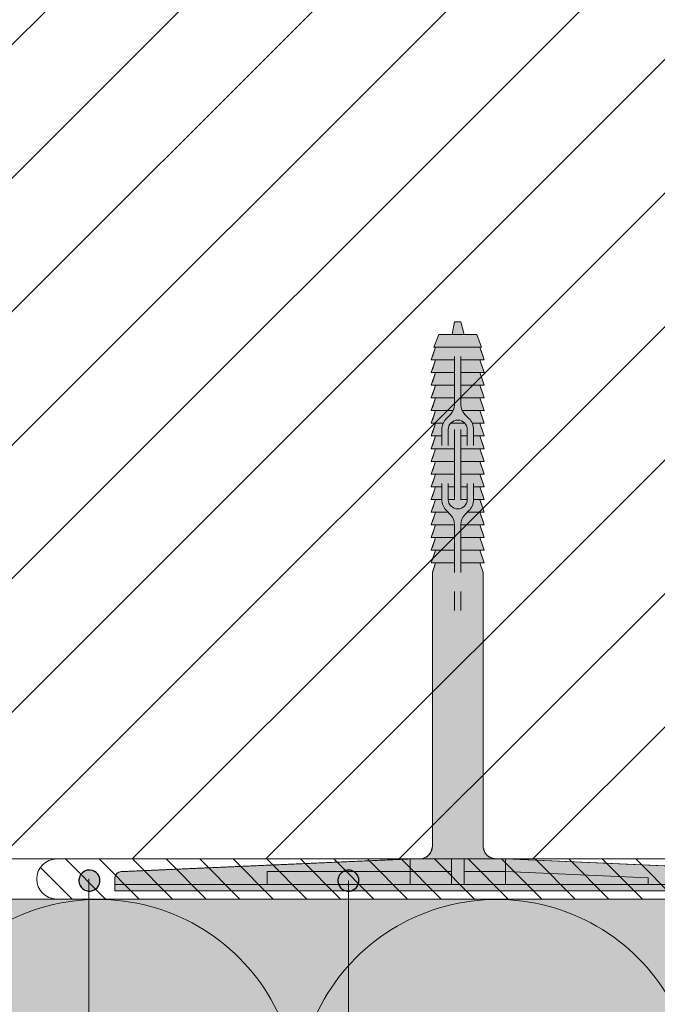
# Paper-space layout '11.2.4 ) Brandschutzriegelausfü' of a CAD drawing. Units: metres. Extents: x 15 to 195, y 15 to 282.
# Drawn here: x 52 to 69, y 81 to 109 of the extents above; entities that cross this region are included whole.
import ezdxf

# ---------------------------------------------------------------- set-up
doc = ezdxf.new("R2010")
doc.units = ezdxf.units.M
doc.header["$MEASUREMENT"] = 0
for name, color, linetype, lineweight, true_color in [('09 Linien_Stift_Nr__10_Stift_Nr__92', 7, 'Continuous', 13, 0xefefef), ('09 Linien_Stift_Nr__94_Stift_Nr__38', 7, 'Continuous', 13, 0xaaaaaa), ('09 Schraffuren_Stift_Nr__94_Stift_Nr__38', 7, 'Continuous', 13, 0xaaaaaa)]:
    doc.layers.add(name, color=color, linetype=linetype, lineweight=lineweight, true_color=true_color)
for name, color, linetype, lineweight in [('09 Linien_Stift_Nr__1_Stift_Nr__1', 7, 'Continuous', 13), ('09 Schraffuren_Stift_Nr__10_Stift_Nr__21', 1, 'Continuous', 13), ('09 Schraffuren_Stift_Nr__1_Stift_Nr__1', 7, 'Continuous', 13), ('Dübel_Stift_Nr__1_Stift_Nr__1', 7, 'Continuous', 13), ('Schraffur_Stift_Nr__7_Stift_Nr__21', 1, 'Continuous', 13)]:
    doc.layers.add(name, color=color, linetype=linetype, lineweight=lineweight)
doc.layers.add('09 Schraffuren_Stift_Nr__1', color=7, linetype='Continuous')
pattern_1 = [(314.9999999999804, (13.30622046402369, -43.28028322305083), (9528550537777.764, 9528550537784.328), [])]

psp = doc.layouts.new('11.2.4 ) Brandschutzriegelausfü')

# ---------------------------------------------------------------- hatches: boundary and pattern name
at = {"layer": '09 Linien_Stift_Nr__10_Stift_Nr__92', "linetype": 'Continuous', "ltscale": 1000}
psp.add_hatch(color=256, dxfattribs=at).paths.add_polyline_path([(85.44858490296353, 84.0950616661808), (36.33788203393057, 84.0950616661808), (36.33788203393057, 51.13836105470099), (85.44858490296353, 51.13836105470099)])
psp.add_hatch(color=256, dxfattribs=at).paths.add_polyline_path([(85.44858490296353, 84.0950616661808), (36.33788203393057, 84.0950616661808), (36.33788203393057, 51.13836105470099), (85.44858490296353, 51.13836105470099)])
at = {"layer": '09 Schraffuren_Stift_Nr__1', "linetype": 'Continuous', "ltscale": 1000}
for points in [[(53.40534468825692, 84.33114730820218, 0.9999999999998267), (53.58454880805991, 84.89252153985966, 1.000000000000172)], [(53.40534468825692, 84.33114730820218, 0.9999999999998267), (53.58454880805991, 84.89252153985966, 1.000000000000172)], [(60.46485777039184, 84.69895094107255, 0.9999999999999997), (61.02623200205376, 84.51974682126645, 1)], [(60.46485777039184, 84.69895094107255, 0.9999999999999997), (61.02623200205376, 84.51974682126645, 1)]]:
    psp.add_hatch(color=256, dxfattribs=at).paths.add_polyline_path(points)
at = {"layer": '09 Schraffuren_Stift_Nr__10_Stift_Nr__21', "linetype": 'Continuous', "ltscale": 1000}
psp.add_hatch(color=256, dxfattribs=at).paths.add_polyline_path([(54.2081628213526, 84.32802819018664), (73.4033462304155, 84.32802819018664), (73.4033462304155, 84.6520435742924), (73.39864329643991, 84.72411002980223), (73.36543252952471, 84.79321964480275), (73.30350537382351, 84.84325020419797), (73.22561305071467, 84.86122772932842), (65.16353089057574, 85.2178048343552), (64.87215707512, 85.2178048343552), (64.71329367690409, 85.255279443276), (64.6208044018725, 85.3219185205481), (64.56165830165233, 85.40021962817073), (64.51668724474196, 85.55034571158565), (64.51668724474196, 93.24320711165352), (64.42782065490132, 93.50980688122662), (64.54630944137357, 93.50980688122662), (64.42782065490132, 93.8652732406539), (64.54630944137357, 93.8652732406539), (64.42782065490132, 94.2207396000791), (64.54630944137357, 94.2207396000791), (64.42782065490132, 94.57620595950439), (64.54630944137357, 94.57620595950439), (64.42782065490132, 94.93167231893356), (64.54630944137357, 94.93167231893356), (64.42782065490132, 95.28713867835876), (64.54630944137357, 95.28713867835876), (64.42782065490132, 95.64260503778627), (64.54630944137357, 95.64260503778627), (64.42782065490132, 95.99807139721322), (64.54630944137357, 95.99807139721322), (64.42782065490132, 96.35353775664073), (64.54630944137357, 96.35353775664073), (64.42782065490132, 96.70900411606603), (64.54630944137357, 96.70900411606603), (64.42782065490132, 97.06447047549521), (64.54630944137357, 97.06447047549122), (64.42782065490132, 97.41993683492272), (64.54630944137357, 97.41993683492272), (64.42782065490132, 97.77540319434769), (64.54630944137357, 97.77540319434769), (64.42782065490132, 98.1308695537772), (64.54630944137357, 98.1308695537772), (64.42782065490132, 98.48633591320238), (64.54630944137357, 98.48633591320238), (64.42782065490132, 98.84180227262968), (64.54630944137357, 98.84180227262968), (64.42782065490132, 99.19726863205486), (64.54630944137357, 99.19726863205486), (64.42782065490132, 99.55273499148437), (64.4722539498212, 99.55273499148437), (64.33895406502515, 99.90820135090966), (63.98348770560752, 99.90820135090966), (63.89462111575001, 100.2636677103368), (63.71688793601898, 100.2636677103368), (63.64579466414949, 99.90820135090966), (63.27255498675805, 99.90820135090966), (63.13925510197976, 99.55273499148437), (63.18368839689964, 99.55273499148437), (63.0651996104114, 99.19726863205486), (63.18368839689964, 99.19726863205486), (63.0651996104114, 98.84180227262968), (63.18368839689964, 98.84180227262968), (63.0651996104114, 98.48633591320238), (63.18368839689964, 98.48633591320238), (63.0651996104114, 98.1308695537772), (63.18368839689964, 98.1308695537772), (63.0651996104114, 97.77540319434769), (63.18368839689964, 97.77540319434769), (63.0651996104114, 97.41993683492272), (63.18368839689964, 97.41993683492272), (63.0651996104114, 97.06447047549521), (63.18368839689964, 97.06447047549521), (63.0651996104114, 96.70900411606603), (63.18368839689964, 96.70900411606603), (63.0651996104114, 96.35353775664073), (63.18368839689964, 96.35353775664073), (63.0651996104114, 95.99807139721322), (63.18368839689964, 95.99807139721322), (63.0651996104114, 95.64260503778627), (63.18368839689964, 95.64260503778627), (63.0651996104114, 95.28713867835876), (63.18368839689964, 95.28713867835876), (63.0651996104114, 94.93167231893356), (63.18368839689964, 94.93167231893356), (63.0651996104114, 94.57620595950206), (63.18368839689964, 94.57620595950439), (63.0651996104114, 94.2207396000791), (63.18368839689964, 94.2207396000791), (63.0651996104114, 93.8652732406539), (63.18368839689964, 93.8652732406539), (63.0651996104114, 93.50980688122662), (63.18368839689964, 93.50980688122662), (63.09481833609681, 93.25293207073265), (63.09481833609681, 85.5721604481851), (63.0559296722219, 85.41049788865368), (62.99070452721062, 85.32080799929092), (62.92060711495545, 85.26637834391676), (62.78938988451771, 85.21669408875582), (62.41116468677593, 85.21398679243714), (54.35696267291118, 84.85885687650702), (54.3011690843957, 84.83973293403108), (54.26021966446254, 84.80917088623102), (54.22402809207466, 84.75689661504853), (54.2091132512616, 84.70185054440887)])
psp.add_hatch(color=256, dxfattribs=at).paths.add_polyline_path([(54.2081628213526, 84.32802819018664), (73.4033462304155, 84.32802819018664), (73.4033462304155, 84.6520435742924), (73.39864329643991, 84.72411002980223), (73.36543252952471, 84.79321964480275), (73.30350537382351, 84.84325020419797), (73.22561305071467, 84.86122772932842), (65.16353089057574, 85.2178048343552), (64.87215707512, 85.2178048343552), (64.71329367690409, 85.255279443276), (64.6208044018725, 85.3219185205481), (64.56165830165233, 85.40021962817073), (64.51668724474196, 85.55034571158565), (64.51668724474196, 93.24320711165352), (64.42782065490132, 93.50980688122662), (64.54630944137357, 93.50980688122662), (64.42782065490132, 93.8652732406539), (64.54630944137357, 93.8652732406539), (64.42782065490132, 94.2207396000791), (64.54630944137357, 94.2207396000791), (64.42782065490132, 94.57620595950439), (64.54630944137357, 94.57620595950439), (64.42782065490132, 94.93167231893356), (64.54630944137357, 94.93167231893356), (64.42782065490132, 95.28713867835876), (64.54630944137357, 95.28713867835876), (64.42782065490132, 95.64260503778627), (64.54630944137357, 95.64260503778627), (64.42782065490132, 95.99807139721322), (64.54630944137357, 95.99807139721322), (64.42782065490132, 96.35353775664073), (64.54630944137357, 96.35353775664073), (64.42782065490132, 96.70900411606603), (64.54630944137357, 96.70900411606603), (64.42782065490132, 97.06447047549521), (64.54630944137357, 97.06447047549122), (64.42782065490132, 97.41993683492272), (64.54630944137357, 97.41993683492272), (64.42782065490132, 97.77540319434769), (64.54630944137357, 97.77540319434769), (64.42782065490132, 98.1308695537772), (64.54630944137357, 98.1308695537772), (64.42782065490132, 98.48633591320238), (64.54630944137357, 98.48633591320238), (64.42782065490132, 98.84180227262968), (64.54630944137357, 98.84180227262968), (64.42782065490132, 99.19726863205486), (64.54630944137357, 99.19726863205486), (64.42782065490132, 99.55273499148437), (64.4722539498212, 99.55273499148437), (64.33895406502515, 99.90820135090966), (63.98348770560752, 99.90820135090966), (63.89462111575001, 100.2636677103368), (63.71688793601898, 100.2636677103368), (63.64579466414949, 99.90820135090966), (63.27255498675805, 99.90820135090966), (63.13925510197976, 99.55273499148437), (63.18368839689964, 99.55273499148437), (63.0651996104114, 99.19726863205486), (63.18368839689964, 99.19726863205486), (63.0651996104114, 98.84180227262968), (63.18368839689964, 98.84180227262968), (63.0651996104114, 98.48633591320238), (63.18368839689964, 98.48633591320238), (63.0651996104114, 98.1308695537772), (63.18368839689964, 98.1308695537772), (63.0651996104114, 97.77540319434769), (63.18368839689964, 97.77540319434769), (63.0651996104114, 97.41993683492272), (63.18368839689964, 97.41993683492272), (63.0651996104114, 97.06447047549521), (63.18368839689964, 97.06447047549521), (63.0651996104114, 96.70900411606603), (63.18368839689964, 96.70900411606603), (63.0651996104114, 96.35353775664073), (63.18368839689964, 96.35353775664073), (63.0651996104114, 95.99807139721322), (63.18368839689964, 95.99807139721322), (63.0651996104114, 95.64260503778627), (63.18368839689964, 95.64260503778627), (63.0651996104114, 95.28713867835876), (63.18368839689964, 95.28713867835876), (63.0651996104114, 94.93167231893356), (63.18368839689964, 94.93167231893356), (63.0651996104114, 94.57620595950206), (63.18368839689964, 94.57620595950439), (63.0651996104114, 94.2207396000791), (63.18368839689964, 94.2207396000791), (63.0651996104114, 93.8652732406539), (63.18368839689964, 93.8652732406539), (63.0651996104114, 93.50980688122662), (63.18368839689964, 93.50980688122662), (63.09481833609681, 93.25293207073265), (63.09481833609681, 85.5721604481851), (63.0559296722219, 85.41049788865368), (62.99070452721062, 85.32080799929092), (62.92060711495545, 85.26637834391676), (62.78938988451771, 85.21669408875582), (62.41116468677593, 85.21398679243714), (54.35696267291118, 84.85885687650702), (54.3011690843957, 84.83973293403108), (54.26021966446254, 84.80917088623102), (54.22402809207466, 84.75689661504853), (54.2091132512616, 84.70185054440887)])
at = {"layer": 'Schraffur_Stift_Nr__7_Stift_Nr__21', "linetype": 'Continuous', "ltscale": 1000}
h = psp.add_hatch(dxfattribs=at)
h.set_pattern_fill('ANSI31', color=256, style=0, pattern_type=2)
h.set_pattern_definition(pattern_1)
h.paths.add_polyline_path([(64.20565418024687, 100.2636677103408), (63.4058548715381, 100.2636677103368), (63.09482162510055, 99.43424571985787), (63.09482180702525, 94.57620595950839), (63.09481833609681, 85.5721604481851, -0.3274397187120956), (62.8461122122867, 85.23310536498579), (62.47275567800042, 85.21669408875371), (65.13875337380142, 85.21669408875371), (64.76960080135069, 85.232920575456, -0.3308689939018093), (64.51669071568728, 85.57327119378239), (64.51669071568728, 93.59866305825254), (64.51668724474196, 93.95413983050787), (64.51668724474196, 99.55273499148237), (64.4722539498212, 99.55273499148237)])
h = psp.add_hatch(dxfattribs=at)
h.set_pattern_fill('ANSI31', color=256, style=0, pattern_type=2)
h.set_pattern_definition(pattern_1)
h.paths.add_polyline_path([(64.20565418024687, 100.2636677103408), (63.4058548715381, 100.2636677103368), (63.09482162510055, 99.43424571985787), (63.09482180702525, 94.57620595950839), (63.09481833609681, 85.5721604481851, -0.3274397187120956), (62.8461122122867, 85.23310536498579), (62.47275567800042, 85.21669408875371), (65.13875337380142, 85.21669408875371), (64.76960080135069, 85.232920575456, -0.3308689939018093), (64.51669071568728, 85.57327119378239), (64.51669071568728, 93.59866305825254), (64.51668724474196, 93.95413983050787), (64.51668724474196, 99.55273499148237), (64.4722539498212, 99.55273499148237)])

# ---------------------------------------------------------------- linework, layer by layer
at = {"layer": '09 Linien_Stift_Nr__1_Stift_Nr__1', "linetype": 'Continuous', "ltscale": 1000}
for p, q in [((82.10690519631453, 85.21669408875582), (36.33496317659696, 85.21669408875582)), ((82.10690519631453, 85.21669408875582), (36.33496317659696, 85.21669408875582)), ((52.12793110559283, 84.97454552826905), (53.00741498072953, 84.0950616661808)), ((52.12793110559283, 84.97454552826905), (53.00741498072953, 84.0950616661808)), ((52.8250065765456, 85.21669408875582), (53.94663901573321, 84.0950616661808)), ((52.8250065765456, 85.21669408875582), (53.94663901573321, 84.0950616661808)), ((53.76423061156349, 85.21669408875582), (54.88586305075111, 84.0950616661808)), ((53.76423061156349, 85.21669408875582), (54.88586305075111, 84.0950616661808)), ((54.70345464654941, 85.21669408875582), (55.82508708576989, 84.0950616661808)), ((54.70345464654941, 85.21669408875582), (55.82508708576989, 84.0950616661808)), ((55.64267868156997, 85.21669408875582), (56.76431112078867, 84.0950616661808)), ((55.64267868156997, 85.21669408875582), (56.76431112078867, 84.0950616661808)), ((56.58190271658786, 85.21669408875582), (57.70353515580834, 84.0950616661808)), ((56.58190271658786, 85.21669408875582), (57.70353515580834, 84.0950616661808)), ((57.52112675160576, 85.21669408875582), (58.64275919082623, 84.0950616661808)), ((57.52112675160576, 85.21669408875582), (58.64275919082623, 84.0950616661808)), ((58.46035078662631, 85.21669408875582), (59.58198322582814, 84.0950616661808)), ((58.46035078662631, 85.21669408875582), (59.58198322582814, 84.0950616661808)), ((59.3995748216451, 85.21669408875582), (60.52120726084692, 84.0950616661808)), ((59.3995748216451, 85.21669408875582), (60.52120726084692, 84.0950616661808)), ((60.33879885666388, 85.21669408875582), (61.4604312958506, 84.0950616661808)), ((60.33879885666388, 85.21669408875582), (61.4604312958506, 84.0950616661808)), ((61.27802289168177, 85.21669408875582), (62.39965533086939, 84.0950616661808)), ((61.27802289168177, 85.21669408875582), (62.39965533086939, 84.0950616661808)), ((61.27802289168177, 85.21669408875582), (62.39965533086939, 84.0950616661808)), ((61.27802289168177, 85.21669408875582), (62.39965533086939, 84.0950616661808)), ((62.21724692666769, 85.21669408875582), (63.33887936588817, 84.0950616661808)), ((62.21724692666769, 85.21669408875582), (63.33887936588817, 84.0950616661808)), ((63.15647096168647, 85.21669408875582), (64.27810340090784, 84.0950616661808)), ((63.15647096168647, 85.21669408875582), (64.27810340090784, 84.0950616661808)), ((64.09569499670525, 85.21669408875582), (65.21732743592662, 84.0950616661808)), ((64.09569499670525, 85.21669408875582), (65.21732743592662, 84.0950616661808)), ((65.03491903172403, 85.21669408875582), (66.1565514709445, 84.0950616661808)), ((65.03491903172403, 85.21669408875582), (66.1565514709445, 84.0950616661808)), ((65.97414306674281, 85.21669408875582), (67.09577550596418, 84.0950616661808)), ((65.97414306674281, 85.21669408875582), (67.09577550596418, 84.0950616661808)), ((66.91336710176249, 85.21669408875582), (68.0349995409501, 84.0950616661808)), ((66.91336710176249, 85.21669408875582), (68.0349995409501, 84.0950616661808)), ((67.85259113678127, 85.21669408875582), (68.9742235759671, 84.0950616661808)), ((67.85259113678127, 85.21669408875582), (68.9742235759671, 84.0950616661808)), ((68.79181517180005, 85.21669408875582), (69.91344761098766, 84.0950616661808)), ((68.79181517180005, 85.21669408875582), (69.91344761098766, 84.0950616661808)), ((53.48017785235876, 40.15115257432605), (53.48017785235876, 84.65587787746837)), ((53.48017785235876, 40.15115257432605), (53.48017785235876, 84.65587787746837)), ((60.74554488622369, 40.15115257432605), (60.74554488622369, 84.60934888116961)), ((60.74554488622369, 40.15115257432605), (60.74554488622369, 84.60934888116961)), ((85.0979250064891, 84.0950616661808), (36.33788203393057, 84.0950616661808)), ((85.0979250064891, 84.0950616661808), (36.33788203393057, 84.0950616661808))]:
    psp.add_line(p, q, dxfattribs=at)
for centre, radius, start, end in [((52.58086911934051, 84.65587787746837), 0.5608162112879708, 90.03557769714182, 270), ((52.58086911934051, 84.65587787746837), 0.5608162112879708, 90.03557769714182, 270), ((53.73966574818895, 78.5019780529727), 5.581692351086839, 0, 180.0035875982118), ((53.73966574818895, 78.5019780529727), 5.581692351086839, 0, 180.0035875982118), ((64.90305043942939, 78.50092955324989), 5.581692351086839, 0, 180.0035875982118), ((64.90305043942939, 78.50092955324989), 5.581692351086839, 0, 180.0035875982118)]:
    psp.add_arc(centre, radius, start, end, dxfattribs=at)
at = {"layer": '09 Linien_Stift_Nr__94_Stift_Nr__38', "linetype": 'Continuous', "ltscale": 1000}
for p, q in [((36.33496317659696, 85.5553208432876), (73.49890070701342, 122.7192583834961)), ((36.33496317659696, 89.29409559178164), (69.76012601317078, 122.7192583834961)), ((36.33496317659696, 93.03287032965196), (66.0213512666103, 122.7192583834961)), ((36.33496317659696, 85.5553208432876), (73.49890070701342, 122.7192583834961)), ((36.33496317659696, 89.29409559178164), (69.76012601317078, 122.7192583834961)), ((36.33496317659696, 93.03287032965196), (66.0213512666103, 122.7192583834961)), ((39.7351111640904, 85.21669408875582), (77.23767550451448, 122.7192583834961)), ((39.7351111640904, 85.21669408875582), (77.23767550451448, 122.7192583834961)), ((43.47388590600126, 85.21669408875582), (80.97645025107408, 122.7192583834961)), ((43.47388590600126, 85.21669408875582), (80.97645025107408, 122.7192583834961)), ((47.21266064791035, 85.21669408875582), (81.80057567196968, 119.8046090610075)), ((47.21266064791035, 85.21669408875582), (81.80057567196968, 119.8046090610075)), ((50.95143538982211, 85.21669408875582), (81.80057567196968, 116.0658343246857)), ((50.95143538982211, 85.21669408875582), (81.80057567196968, 116.0658343246857)), ((54.69021013174985, 85.21669408875582), (81.80057567196968, 112.3270596240096)), ((54.69021013174985, 85.21669408875582), (81.80057567196968, 112.3270596240096)), ((58.42898487366072, 85.21669408875582), (81.80057567196968, 108.5882848820361)), ((58.42898487366072, 85.21669408875582), (81.80057567196968, 108.5882848820361)), ((62.16775961560356, 85.21669408875582), (81.80057567196968, 104.8495101400422)), ((62.16775961560356, 85.21669408875582), (81.80057567196968, 104.8495101400422)), ((65.90653435751531, 85.21669408875582), (81.80057567196968, 101.1107353794029)), ((65.90653435751531, 85.21669408875582), (81.80057567196968, 101.1107353794029))]:
    psp.add_line(p, q, dxfattribs=at)
at = {"layer": '09 Schraffuren_Stift_Nr__1', "linetype": 'Continuous', "ltscale": 1000, "flags": 128}
for points in [[(53.40534468825692, 84.33114730820218, 0.9999999999998267), (53.58454880805991, 84.89252153985966, 1.000000000000172)], [(53.40534468825692, 84.33114730820218, 0.9999999999998267), (53.58454880805991, 84.89252153985966, 1.000000000000172)], [(60.46485777039184, 84.69895094107255, 0.9999999999999997), (61.02623200205376, 84.51974682126645, 1)], [(60.46485777039184, 84.69895094107255, 0.9999999999999997), (61.02623200205376, 84.51974682126645, 1)]]:
    psp.add_lwpolyline(points, format="xyb", close=True, dxfattribs=at)
at = {"layer": '09 Schraffuren_Stift_Nr__1_Stift_Nr__1', "linetype": 'Continuous', "ltscale": 1000, "flags": 128}
psp.add_lwpolyline([(73.4033462304155, 84.32802819018664), (54.2081628213526, 84.32802819018664), (54.2091132512616, 84.70185054440887), (54.22402809207466, 84.75689661504853), (54.26021966446254, 84.80917088623102), (54.3011690843957, 84.83973293403108), (54.35696267291118, 84.85885687650702), (62.41116468677593, 85.21398679243714), (62.78938988451771, 85.21669408875582), (62.92060711495545, 85.26637834391676), (62.99070452721062, 85.32080799929092), (63.0559296722219, 85.41049788865368), (63.09481833609681, 85.5721604481851), (63.09481833609681, 93.25293207073265), (63.18368839689964, 93.50980688122662), (63.0651996104114, 93.50980688122662), (63.18368839689964, 93.8652732406539), (63.0651996104114, 93.8652732406539), (63.18368839689964, 94.2207396000791), (63.0651996104114, 94.2207396000791), (63.18368839689964, 94.57620595950439), (63.0651996104114, 94.57620595950206), (63.18368839689964, 94.93167231893356), (63.0651996104114, 94.93167231893356), (63.18368839689964, 95.28713867835876), (63.0651996104114, 95.28713867835876), (63.18368839689964, 95.64260503778627), (63.0651996104114, 95.64260503778627), (63.18368839689964, 95.99807139721322), (63.0651996104114, 95.99807139721322), (63.18368839689964, 96.35353775664073), (63.0651996104114, 96.35353775664073), (63.18368839689964, 96.70900411606603), (63.0651996104114, 96.70900411606603), (63.18368839689964, 97.06447047549521), (63.0651996104114, 97.06447047549521), (63.18368839689964, 97.41993683492272), (63.0651996104114, 97.41993683492272), (63.18368839689964, 97.77540319434769), (63.0651996104114, 97.77540319434769), (63.18368839689964, 98.1308695537772), (63.0651996104114, 98.1308695537772), (63.18368839689964, 98.48633591320238), (63.0651996104114, 98.48633591320238), (63.18368839689964, 98.84180227262968), (63.0651996104114, 98.84180227262968), (63.18368839689964, 99.19726863205486), (63.0651996104114, 99.19726863205486), (63.18368839689964, 99.55273499148437), (63.13925510197976, 99.55273499148437), (63.27255498675805, 99.90820135090966), (63.64579466414949, 99.90820135090966), (63.71688793601898, 100.2636677103368), (63.89462111575001, 100.2636677103368), (63.98348770560752, 99.90820135090966), (64.33895406502515, 99.90820135090966), (64.4722539498212, 99.55273499148437), (64.42782065490132, 99.55273499148437), (64.54630944137357, 99.19726863205486), (64.42782065490132, 99.19726863205486), (64.54630944137357, 98.84180227262968), (64.42782065490132, 98.84180227262968), (64.54630944137357, 98.48633591320238), (64.42782065490132, 98.48633591320238), (64.54630944137357, 98.1308695537772), (64.42782065490132, 98.1308695537772), (64.54630944137357, 97.77540319434769), (64.42782065490132, 97.77540319434769), (64.54630944137357, 97.41993683492272), (64.42782065490132, 97.41993683492272), (64.54630944137357, 97.06447047549122), (64.42782065490132, 97.06447047549521), (64.54630944137357, 96.70900411606603), (64.42782065490132, 96.70900411606603), (64.54630944137357, 96.35353775664073), (64.42782065490132, 96.35353775664073), (64.54630944137357, 95.99807139721322), (64.42782065490132, 95.99807139721322), (64.54630944137357, 95.64260503778627), (64.42782065490132, 95.64260503778627), (64.54630944137357, 95.28713867835876), (64.42782065490132, 95.28713867835876), (64.54630944137357, 94.93167231893356), (64.42782065490132, 94.93167231893356), (64.54630944137357, 94.57620595950439), (64.42782065490132, 94.57620595950439), (64.54630944137357, 94.2207396000791), (64.42782065490132, 94.2207396000791), (64.54630944137357, 93.8652732406539), (64.42782065490132, 93.8652732406539), (64.54630944137357, 93.50980688122662), (64.42782065490132, 93.50980688122662), (64.51668724474196, 93.24320711165352), (64.51668724474196, 85.55034571158565), (64.56165830165233, 85.40021962817073), (64.6208044018725, 85.3219185205481), (64.71329367690409, 85.255279443276), (64.87215707512, 85.2178048343552), (65.16353089057574, 85.2178048343552), (73.22561305071467, 84.86122772932842)], dxfattribs=at)
psp.add_lwpolyline([(73.4033462304155, 84.32802819018664), (54.2081628213526, 84.32802819018664), (54.2091132512616, 84.70185054440887), (54.22402809207466, 84.75689661504853), (54.26021966446254, 84.80917088623102), (54.3011690843957, 84.83973293403108), (54.35696267291118, 84.85885687650702), (62.41116468677593, 85.21398679243714), (62.78938988451771, 85.21669408875582), (62.92060711495545, 85.26637834391676), (62.99070452721062, 85.32080799929092), (63.0559296722219, 85.41049788865368), (63.09481833609681, 85.5721604481851), (63.09481833609681, 93.25293207073265), (63.18368839689964, 93.50980688122662), (63.0651996104114, 93.50980688122662), (63.18368839689964, 93.8652732406539), (63.0651996104114, 93.8652732406539), (63.18368839689964, 94.2207396000791), (63.0651996104114, 94.2207396000791), (63.18368839689964, 94.57620595950439), (63.0651996104114, 94.57620595950206), (63.18368839689964, 94.93167231893356), (63.0651996104114, 94.93167231893356), (63.18368839689964, 95.28713867835876), (63.0651996104114, 95.28713867835876), (63.18368839689964, 95.64260503778627), (63.0651996104114, 95.64260503778627), (63.18368839689964, 95.99807139721322), (63.0651996104114, 95.99807139721322), (63.18368839689964, 96.35353775664073), (63.0651996104114, 96.35353775664073), (63.18368839689964, 96.70900411606603), (63.0651996104114, 96.70900411606603), (63.18368839689964, 97.06447047549521), (63.0651996104114, 97.06447047549521), (63.18368839689964, 97.41993683492272), (63.0651996104114, 97.41993683492272), (63.18368839689964, 97.77540319434769), (63.0651996104114, 97.77540319434769), (63.18368839689964, 98.1308695537772), (63.0651996104114, 98.1308695537772), (63.18368839689964, 98.48633591320238), (63.0651996104114, 98.48633591320238), (63.18368839689964, 98.84180227262968), (63.0651996104114, 98.84180227262968), (63.18368839689964, 99.19726863205486), (63.0651996104114, 99.19726863205486), (63.18368839689964, 99.55273499148437), (63.13925510197976, 99.55273499148437), (63.27255498675805, 99.90820135090966), (63.64579466414949, 99.90820135090966), (63.71688793601898, 100.2636677103368), (63.89462111575001, 100.2636677103368), (63.98348770560752, 99.90820135090966), (64.33895406502515, 99.90820135090966), (64.4722539498212, 99.55273499148437), (64.42782065490132, 99.55273499148437), (64.54630944137357, 99.19726863205486), (64.42782065490132, 99.19726863205486), (64.54630944137357, 98.84180227262968), (64.42782065490132, 98.84180227262968), (64.54630944137357, 98.48633591320238), (64.42782065490132, 98.48633591320238), (64.54630944137357, 98.1308695537772), (64.42782065490132, 98.1308695537772), (64.54630944137357, 97.77540319434769), (64.42782065490132, 97.77540319434769), (64.54630944137357, 97.41993683492272), (64.42782065490132, 97.41993683492272), (64.54630944137357, 97.06447047549122), (64.42782065490132, 97.06447047549521), (64.54630944137357, 96.70900411606603), (64.42782065490132, 96.70900411606603), (64.54630944137357, 96.35353775664073), (64.42782065490132, 96.35353775664073), (64.54630944137357, 95.99807139721322), (64.42782065490132, 95.99807139721322), (64.54630944137357, 95.64260503778627), (64.42782065490132, 95.64260503778627), (64.54630944137357, 95.28713867835876), (64.42782065490132, 95.28713867835876), (64.54630944137357, 94.93167231893356), (64.42782065490132, 94.93167231893356), (64.54630944137357, 94.57620595950439), (64.42782065490132, 94.57620595950439), (64.54630944137357, 94.2207396000791), (64.42782065490132, 94.2207396000791), (64.54630944137357, 93.8652732406539), (64.42782065490132, 93.8652732406539), (64.54630944137357, 93.50980688122662), (64.42782065490132, 93.50980688122662), (64.51668724474196, 93.24320711165352), (64.51668724474196, 85.55034571158565), (64.56165830165233, 85.40021962817073), (64.6208044018725, 85.3219185205481), (64.71329367690409, 85.255279443276), (64.87215707512, 85.2178048343552), (65.16353089057574, 85.2178048343552), (73.22561305071467, 84.86122772932842)], dxfattribs=at)
for points in [[(53.40534468825692, 84.33114730820218, -0.9999999999999997), (53.58454880805991, 84.89252153985966, -0.9999999999999997)], [(53.40534468825692, 84.33114730820218, -0.9999999999999997), (53.58454880805991, 84.89252153985966, -0.9999999999999997)], [(60.46485777039184, 84.69895094107255, -0.9999999999999997), (61.02623200205376, 84.51974682126645, -0.9999999999999997)], [(60.46485777039184, 84.69895094107255, -0.9999999999999997), (61.02623200205376, 84.51974682126645, -0.9999999999999997)]]:
    psp.add_lwpolyline(points, format="xyb", close=True, dxfattribs=at)
at = {"layer": '09 Schraffuren_Stift_Nr__94_Stift_Nr__38', "linetype": 'Continuous', "ltscale": 1000, "flags": 128}
psp.add_lwpolyline([(36.33788203393057, 84.0950616661808), (85.44858490296353, 84.0950616661808), (85.44858490296353, 51.13836105470099), (36.33788203393057, 51.13836105470099)], close=True, dxfattribs=at)
psp.add_lwpolyline([(36.33788203393057, 84.0950616661808), (85.44858490296353, 84.0950616661808), (85.44858490296353, 51.13836105470099), (36.33788203393057, 51.13836105470099)], close=True, dxfattribs=at)
at = {"layer": 'Dübel_Stift_Nr__1_Stift_Nr__1', "linetype": 'Continuous', "ltscale": 1000}
for p, q in [((63.71688793601898, 100.2636677103368), (63.64579466414949, 99.90820135090966)), ((63.71688793601898, 100.2636677103368), (63.64579466414949, 99.90820135090966)), ((63.71688793601898, 100.2636677103368), (63.89462111575001, 100.2636677103368)), ((63.71688793601898, 100.2636677103368), (63.89462111575001, 100.2636677103368)), ((63.98348770560752, 99.90820135090966), (63.89462111575001, 100.2636677103368)), ((63.98348770560752, 99.90820135090966), (63.89462111575001, 100.2636677103368)), ((63.27255498675805, 99.90820135090966), (63.13925510197976, 99.55273499148437)), ((63.27255498675805, 99.90820135090966), (63.13925510197976, 99.55273499148437)), ((63.27255498675805, 99.90820135090966), (64.33895406502515, 99.90820135090966)), ((63.27255498675805, 99.90820135090966), (64.33895406502515, 99.90820135090966)), ((64.33895406502515, 99.90820135090966), (64.4722539498212, 99.55273499148437)), ((64.33895406502515, 99.90820135090966), (64.4722539498212, 99.55273499148437)), ((63.09482180702525, 99.28613522191115), (63.18368839689964, 99.55273499148437)), ((63.09482180702525, 99.28613522191115), (63.18368839689964, 99.55273499148437)), ((63.18368839689964, 99.55273499148437), (63.13925510197976, 99.55273499148437)), ((63.18368839689964, 99.55273499148437), (63.13925510197976, 99.55273499148437)), ((64.42782065490132, 99.55273499148437), (63.18368839689964, 99.55273499148437)), ((64.42782065490132, 99.55273499148437), (63.18368839689964, 99.55273499148437)), ((63.71688793601898, 99.28613522191115), (63.71688793601898, 97.94104705476975)), ((63.71688793601898, 99.28613522191115), (63.71688793601898, 97.94104705476975)), ((63.89462111575001, 99.28613522191115), (63.89462111575001, 97.94104705476975)), ((63.89462111575001, 99.28613522191115), (63.89462111575001, 97.94104705476975)), ((64.4722539498212, 99.55273499148437), (64.42782065490132, 99.55273499148437)), ((64.42782065490132, 99.55273499148437), (64.51668724474196, 99.28613522191115)), ((64.4722539498212, 99.55273499148437), (64.42782065490132, 99.55273499148437)), ((64.42782065490132, 99.55273499148437), (64.51668724474196, 99.28613522191115)), ((63.09482180702525, 99.19726863205486), (63.18368839689964, 99.19726863205486)), ((63.18368839689964, 99.19726863205486), (63.09482180702525, 98.93066886248597)), ((63.09482180702525, 99.19726863205486), (63.18368839689964, 99.19726863205486)), ((63.18368839689964, 99.19726863205486), (63.09482180702525, 98.93066886248597)), ((63.18368839689964, 99.19726863205486), (63.71688793601898, 99.19726863205486)), ((63.18368839689964, 99.19726863205486), (63.71688793601898, 99.19726863205486)), ((63.89462111575001, 99.19726863205486), (64.42782065490132, 99.19726863205486)), ((63.89462111575001, 99.19726863205486), (64.42782065490132, 99.19726863205486)), ((64.51668724474196, 99.19726863205486), (64.42782065490132, 99.19726863205486)), ((64.42782065490132, 99.19726863205486), (64.51668724474196, 98.93066886248597)), ((64.51668724474196, 99.19726863205486), (64.42782065490132, 99.19726863205486)), ((64.42782065490132, 99.19726863205486), (64.51668724474196, 98.93066886248597)), ((63.09482180702525, 98.84180227262968), (63.18368839689964, 98.84180227262968)), ((63.18368839689964, 98.84180227262968), (63.09482180702525, 98.57520250305846)), ((63.09482180702525, 98.84180227262968), (63.18368839689964, 98.84180227262968)), ((63.18368839689964, 98.84180227262968), (63.09482180702525, 98.57520250305846)), ((63.18368839689964, 98.84180227262767), (63.71688793601898, 98.84180227262767)), ((63.18368839689964, 98.84180227262767), (63.71688793601898, 98.84180227262767)), ((63.89462111575001, 98.84180227262767), (64.42782065490132, 98.84180227262767)), ((63.89462111575001, 98.84180227262767), (64.42782065490132, 98.84180227262767)), ((64.51668724474196, 98.84180227262968), (64.42782065490132, 98.84180227262968)), ((64.42782065490132, 98.84180227262968), (64.51668724474196, 98.57520250305846)), ((64.51668724474196, 98.84180227262968), (64.42782065490132, 98.84180227262968)), ((64.42782065490132, 98.84180227262968), (64.51668724474196, 98.57520250305846)), ((63.09482180702525, 98.48633591320238), (63.18368839689964, 98.48633591320238)), ((63.18368839689964, 98.48633591320238), (63.09482180702525, 98.2197361436335)), ((63.09482180702525, 98.48633591320238), (63.18368839689964, 98.48633591320238)), ((63.18368839689964, 98.48633591320238), (63.09482180702525, 98.2197361436335)), ((63.18368839689964, 98.48633591320238), (63.71688793601898, 98.48633591320238)), ((63.18368839689964, 98.48633591320238), (63.71688793601898, 98.48633591320238)), ((63.89462111575001, 98.48633591320238), (64.42782065490132, 98.48633591320238)), ((63.89462111575001, 98.48633591320238), (64.42782065490132, 98.48633591320238)), ((64.51668724474196, 98.48633591320238), (64.42782065490132, 98.48633591320238)), ((64.42782065490132, 98.48633591320238), (64.51668724474196, 98.2197361436335)), ((64.51668724474196, 98.48633591320238), (64.42782065490132, 98.48633591320238)), ((64.42782065490132, 98.48633591320238), (64.51668724474196, 98.2197361436335)), ((63.09482180702525, 98.1308695537772), (63.18368839689964, 98.1308695537772)), ((63.18368839689964, 98.1308695537772), (63.09482180702525, 97.86426978420431)), ((63.09482180702525, 98.1308695537772), (63.18368839689964, 98.1308695537772)), ((63.18368839689964, 98.1308695537772), (63.09482180702525, 97.86426978420431)), ((63.18368839689964, 98.13086955377321), (63.71688793601898, 98.13086955377321)), ((63.18368839689964, 98.13086955377321), (63.71688793601898, 98.13086955377321)), ((63.89462111575001, 98.13086955377321), (64.42782065490132, 98.13086955377321)), ((63.89462111575001, 98.13086955377321), (64.42782065490132, 98.13086955377321)), ((64.51668724474196, 98.1308695537772), (64.42782065490132, 98.1308695537772)), ((64.42782065490132, 98.1308695537772), (64.51668724474196, 97.86426978420431)), ((64.51668724474196, 98.1308695537772), (64.42782065490132, 98.1308695537772)), ((64.42782065490132, 98.1308695537772), (64.51668724474196, 97.86426978420431)), ((63.09482180702525, 97.77540319434769), (63.18368839689964, 97.77540319434769)), ((63.18368839689964, 97.77540319434769), (63.09482180702525, 97.50880342477902)), ((63.09482180702525, 97.77540319434769), (63.18368839689964, 97.77540319434769)), ((63.18368839689964, 97.77540319434769), (63.09482180702525, 97.50880342477902)), ((63.18368839689964, 97.77540319434769), (63.67939485419311, 97.77540319434769)), ((63.18368839689964, 97.77540319434769), (63.67939485419311, 97.77540319434769)), ((63.49156368433445, 97.55639449674996), (63.60422581018338, 97.66905662259379)), ((63.49156368433445, 97.55639449674996), (63.60422581018338, 97.66905662259379)), ((63.93211419760786, 97.77540319434769), (64.42782065490132, 97.77540319434769)), ((63.93211419760786, 97.77540319434769), (64.42782065490132, 97.77540319434769)), ((64.11994536743454, 97.55639449674996), (64.00728324158294, 97.66905662259379)), ((64.11994536743454, 97.55639449674996), (64.00728324158294, 97.66905662259379)), ((64.51668724474196, 97.77540319434769), (64.42782065490132, 97.77540319434769)), ((64.42782065490132, 97.77540319434769), (64.51668724474196, 97.50880342477902)), ((64.51668724474196, 97.77540319434769), (64.42782065490132, 97.77540319434769)), ((64.42782065490132, 97.77540319434769), (64.51668724474196, 97.50880342477902)), ((63.09482180702525, 97.41993683492272), (63.18368839689964, 97.41993683492272)), ((63.18368839689964, 97.41993683492272), (63.09482180702525, 97.15333706535151)), ((63.09482180702525, 97.41993683492272), (63.18368839689964, 97.41993683492272)), ((63.18368839689964, 97.41993683492272), (63.09482180702525, 97.15333706535151)), ((63.18368839689964, 97.41993683492073), (63.39851665112811, 97.41993683492073)), ((63.18368839689964, 97.41993683492073), (63.39851665112811, 97.41993683492073)), ((63.6070427900301, 97.41993683492073), (64.00446626173623, 97.41993683492073)), ((63.6070427900301, 97.41993683492073), (64.00446626173623, 97.41993683492073)), ((64.21299240065775, 97.41993683492073), (64.42782065490132, 97.41993683492073)), ((64.21299240065775, 97.41993683492073), (64.42782065490132, 97.41993683492073)), ((64.51668724474196, 97.41993683492272), (64.42782065490132, 97.41993683492272)), ((64.42782065490132, 97.41993683492272), (64.51668724474196, 97.15333706535151)), ((64.51668724474196, 97.41993683492272), (64.42782065490132, 97.41993683492272)), ((64.42782065490132, 97.41993683492272), (64.51668724474196, 97.15333706535151)), ((63.36142157660046, 97.2422036552078), (63.36142157660046, 96.797870705922)), ((63.36142157660046, 97.2422036552078), (63.36142157660046, 96.797870705922)), ((63.53915475631639, 97.2422036552078), (63.53915475631639, 96.797870705922)), ((63.53915475631639, 97.2422036552078), (63.53915475631639, 96.797870705922)), ((63.71688793601898, 97.2422036552078), (63.71688793601898, 95.28713867835687)), ((63.71688793601898, 97.2422036552078), (63.71688793601898, 95.28713867835687)), ((63.89462111575001, 97.2422036552078), (63.89462111575001, 95.28713867835687)), ((63.89462111575001, 97.2422036552078), (63.89462111575001, 95.28713867835687)), ((64.07235429545082, 97.2422036552078), (64.07235429545082, 96.79622388379188)), ((64.07235429545082, 97.2422036552078), (64.07235429545082, 96.79622388379188)), ((64.25008747516763, 97.2422036552078), (64.25008747516763, 96.79674570326485)), ((64.25008747516763, 97.2422036552078), (64.25008747516763, 96.79674570326485)), ((63.09482180702525, 97.06447047549521), (63.18368839689964, 97.06447047549521)), ((63.18368839689964, 97.06447047549521), (63.09482180702525, 96.79787070592654)), ((63.09482180702525, 97.06447047549521), (63.18368839689964, 97.06447047549521)), ((63.18368839689964, 97.06447047549521), (63.09482180702525, 96.79787070592654)), ((63.18368839689964, 97.06447047549122), (63.36142157660046, 97.06447047549122)), ((63.18368839689964, 97.06447047549122), (63.36142157660046, 97.06447047549122)), ((63.89462111575001, 97.06447047549122), (64.07235429545082, 97.06447047549122)), ((63.89462111575001, 97.06447047549122), (64.07235429545082, 97.06447047549122)), ((64.25008747516763, 97.06447047549122), (64.42782065490132, 97.06447047549122)), ((64.25008747516763, 97.06447047549122), (64.42782065490132, 97.06447047549122)), ((64.42782065490132, 97.06447047549521), (64.51668724474196, 96.79787070592654)), ((64.42782065490132, 97.06447047549521), (64.51668724474196, 96.79787070592654)), ((63.09482180702525, 96.70900411606603), (63.18368839689964, 96.70900411606603)), ((63.18368839689964, 96.70900411606603), (63.09482180702525, 96.44240434649703)), ((63.09482180702525, 96.70900411606603), (63.18368839689964, 96.70900411606603)), ((63.18368839689964, 96.70900411606603), (63.09482180702525, 96.44240434649703)), ((63.18368839689964, 96.70900411606603), (63.71688793601898, 96.70900411606603)), ((63.18368839689964, 96.70900411606603), (63.71688793601898, 96.70900411606603)), ((63.89462111575001, 96.70900411606603), (64.42782065490132, 96.70900411606603)), ((63.89462111575001, 96.70900411606603), (64.42782065490132, 96.70900411606603)), ((64.51668724474196, 96.70900411606603), (64.42782065490132, 96.70900411606603)), ((64.42782065490132, 96.70900411606603), (64.51668724474196, 96.44240434649703)), ((64.51668724474196, 96.70900411606603), (64.42782065490132, 96.70900411606603)), ((64.42782065490132, 96.70900411606603), (64.51668724474196, 96.44240434649703)), ((63.09482180702525, 96.35353775664073), (63.18368839689964, 96.35353775664073)), ((63.18368839689964, 96.35353775664073), (63.09482180702525, 96.08693798707185)), ((63.09482180702525, 96.35353775664073), (63.18368839689964, 96.35353775664073)), ((63.18368839689964, 96.35353775664073), (63.09482180702525, 96.08693798707185)), ((63.18368839689964, 96.35353775663874), (63.71688793601898, 96.35353775663874)), ((63.18368839689964, 96.35353775663874), (63.71688793601898, 96.35353775663874)), ((63.89462111575001, 96.35353775663874), (64.42782065490132, 96.35353775663874)), ((63.89462111575001, 96.35353775663874), (64.42782065490132, 96.35353775663874)), ((64.51668724474196, 96.35353775664073), (64.42782065490132, 96.35353775664073)), ((64.42782065490132, 96.35353775664073), (64.51668724474196, 96.08693798707185)), ((64.51668724474196, 96.35353775664073), (64.42782065490132, 96.35353775664073)), ((64.42782065490132, 96.35353775664073), (64.51668724474196, 96.08693798707185)), ((63.09482180702525, 95.99807139721322), (63.18368839689964, 95.99807139721322)), ((63.18368839689964, 95.99807139721322), (63.09482180702525, 95.73147162764234)), ((63.09482180702525, 95.99807139721322), (63.18368839689964, 95.99807139721322)), ((63.18368839689964, 95.99807139721322), (63.09482180702525, 95.73147162764234)), ((63.18368839689964, 95.99807139721322), (63.71688793601898, 95.99807139721322)), ((63.18368839689964, 95.99807139721322), (63.71688793601898, 95.99807139721322)), ((63.89462111575001, 95.99807139721322), (64.42782065490132, 95.99807139721322)), ((63.89462111575001, 95.99807139721322), (64.42782065490132, 95.99807139721322)), ((64.51668724474196, 95.99807139721322), (64.42782065490132, 95.99807139721322)), ((64.42782065490132, 95.99807139721322), (64.51668724474196, 95.73147162764234)), ((64.51668724474196, 95.99807139721322), (64.42782065490132, 95.99807139721322)), ((64.42782065490132, 95.99807139721322), (64.51668724474196, 95.73147162764234)), ((63.36142157660046, 95.73159274756222), (63.36142157660046, 95.28713867835687)), ((63.36142157660046, 95.73159274756222), (63.36142157660046, 95.28713867835687)), ((63.53915475631639, 95.73147162764035), (63.53915475631639, 95.28713867835687)), ((63.53915475631639, 95.73147162764035), (63.53915475631639, 95.28713867835687)), ((64.07235429545082, 95.73147162764035), (64.07235429545082, 95.28713867835687)), ((64.07235429545082, 95.73147162764035), (64.07235429545082, 95.28713867835687)), ((64.25008747516763, 95.73482412547435), (64.25008747516763, 95.28713867835687)), ((64.25008747516763, 95.73482412547435), (64.25008747516763, 95.28713867835687)), ((63.09482180702525, 95.64260503778627), (63.18368839689964, 95.64260503778627)), ((63.18368839689964, 95.64260503778627), (63.09482180702525, 95.37600526821716)), ((63.09482180702525, 95.64260503778627), (63.18368839689964, 95.64260503778627)), ((63.18368839689964, 95.64260503778627), (63.09482180702525, 95.37600526821716)), ((63.18368839689964, 95.64260503778405), (63.36142157660046, 95.64260503778405)), ((63.18368839689964, 95.64260503778405), (63.36142157660046, 95.64260503778405)), ((63.53915475631639, 95.64260503778405), (63.71688793601898, 95.64260503778405)), ((63.53915475631639, 95.64260503778405), (63.71688793601898, 95.64260503778405)), ((63.89462111575001, 95.64260503778405), (64.07235429545082, 95.64260503778405)), ((63.89462111575001, 95.64260503778405), (64.07235429545082, 95.64260503778405)), ((64.25008747516763, 95.64260503778405), (64.42782065490132, 95.64260503778405)), ((64.25008747516763, 95.64260503778405), (64.42782065490132, 95.64260503778405)), ((64.51668724474196, 95.64260503778627), (64.42782065490132, 95.64260503778627)), ((64.42782065490132, 95.64260503778627), (64.51668724474196, 95.37600526821716)), ((64.51668724474196, 95.64260503778627), (64.42782065490132, 95.64260503778627)), ((64.42782065490132, 95.64260503778627), (64.51668724474196, 95.37600526821716)), ((63.09482180702525, 95.28713867835876), (63.18368839689964, 95.28713867835876)), ((63.18368839689964, 95.28713867835876), (63.09482180702525, 95.02053890878986)), ((63.09482180702525, 95.28713867835876), (63.18368839689964, 95.28713867835876)), ((63.18368839689964, 95.28713867835876), (63.09482180702525, 95.02053890878986)), ((63.18368839689964, 95.28713867835687), (63.36142157660046, 95.28713867835687)), ((63.18368839689964, 95.28713867835687), (63.36142157660046, 95.28713867835687)), ((63.53915475631639, 95.28713867835687), (63.71688793601898, 95.28713867835687)), ((63.53915475631639, 95.28713867835687), (63.71688793601898, 95.28713867835687)), ((63.89462111575001, 95.28713867835687), (64.07235429545082, 95.28713867835687)), ((63.89462111575001, 95.28713867835687), (64.07235429545082, 95.28713867835687)), ((64.25008747516763, 95.28713867835687), (64.42782065490132, 95.28713867835687)), ((64.25008747516763, 95.28713867835687), (64.42782065490132, 95.28713867835687)), ((64.51668724474196, 95.28713867835876), (64.42782065490132, 95.28713867835876)), ((64.42782065490132, 95.28713867835876), (64.51668724474196, 95.02053890878986)), ((64.51668724474196, 95.28713867835876), (64.42782065490132, 95.28713867835876)), ((64.42782065490132, 95.28713867835876), (64.51668724474196, 95.02053890878986)), ((63.09482180702525, 94.93167231893356), (63.18368839689964, 94.93167231893356)), ((63.18368839689964, 94.93167231893356), (63.09482180702525, 94.66507254936035)), ((63.09482180702525, 94.93167231893356), (63.18368839689964, 94.93167231893356)), ((63.18368839689964, 94.93167231893356), (63.09482180702525, 94.66507254936035)), ((63.18368839689964, 94.93167231893158), (63.53283920222513, 94.93167231893158)), ((63.18368839689964, 94.93167231893158), (63.53283920222513, 94.93167231893158)), ((63.49156368433445, 94.9729478368147), (63.60422581018338, 94.86028571096888)), ((63.49156368433445, 94.9729478368147), (63.60422581018338, 94.86028571096888)), ((64.11994536743454, 94.9729478368147), (64.00728324158294, 94.86028571096888)), ((64.11994536743454, 94.9729478368147), (64.00728324158294, 94.86028571096888)), ((64.07866984954296, 94.93167231893158), (64.42782065490132, 94.93167231893158)), ((64.07866984954296, 94.93167231893158), (64.42782065490132, 94.93167231893158)), ((64.51668724474196, 94.93167231893356), (64.42782065490132, 94.93167231893356)), ((64.42782065490132, 94.93167231893356), (64.51668724474196, 94.66507254936035)), ((64.51668724474196, 94.93167231893356), (64.42782065490132, 94.93167231893356)), ((64.42782065490132, 94.93167231893356), (64.51668724474196, 94.66507254936035)), ((63.18368839689964, 94.57620595950439), (63.09482180702525, 94.3096061899354)), ((63.18368839689964, 94.57620595950439), (63.09482180702525, 94.3096061899354)), ((63.18368839689964, 94.57620595950206), (63.71688793601898, 94.57620595950206)), ((63.18368839689964, 94.57620595950206), (63.71688793601898, 94.57620595950206)), ((63.71688793601898, 94.58829527879492), (63.71688793601898, 93.24320711165119)), ((63.71688793601898, 94.58829527879492), (63.71688793601898, 93.24320711165119)), ((63.89462111575001, 94.58829527879492), (63.89462111575001, 93.24320711165119)), ((63.89462111575001, 94.58829527879492), (63.89462111575001, 93.24320711165119)), ((63.89462111575001, 94.57620595950206), (64.42782065490132, 94.57620595950206)), ((63.89462111575001, 94.57620595950206), (64.42782065490132, 94.57620595950206)), ((64.51668724474196, 94.57620595950439), (64.42782065490132, 94.57620595950439)), ((64.42782065490132, 94.57620595950439), (64.51668724474196, 94.3096061899354)), ((64.51668724474196, 94.57620595950439), (64.42782065490132, 94.57620595950439)), ((64.42782065490132, 94.57620595950439), (64.51668724474196, 94.3096061899354)), ((63.09482180702525, 94.2207396000791), (63.18368839689964, 94.2207396000791)), ((63.18368839689964, 94.2207396000791), (63.09482180702525, 93.95413983051021)), ((63.09482180702525, 94.2207396000791), (63.18368839689964, 94.2207396000791)), ((63.18368839689964, 94.2207396000791), (63.09482180702525, 93.95413983051021)), ((63.18368839689964, 94.22073960007488), (63.71688793601898, 94.22073960007488)), ((63.18368839689964, 94.22073960007488), (63.71688793601898, 94.22073960007488)), ((63.89462111575001, 94.22073960007488), (64.42782065490132, 94.22073960007488)), ((63.89462111575001, 94.22073960007488), (64.42782065490132, 94.22073960007488)), ((64.51668724474196, 94.2207396000791), (64.42782065490132, 94.2207396000791)), ((64.42782065490132, 94.2207396000791), (64.51668724474196, 93.95413983051021)), ((64.51668724474196, 94.2207396000791), (64.42782065490132, 94.2207396000791)), ((64.42782065490132, 94.2207396000791), (64.51668724474196, 93.95413983051021)), ((63.09482180702525, 93.8652732406539), (63.18368839689964, 93.8652732406539)), ((63.18368839689964, 93.8652732406539), (63.09482180702525, 93.59867347108292)), ((63.09482180702525, 93.8652732406539), (63.18368839689964, 93.8652732406539)), ((63.18368839689964, 93.8652732406539), (63.09482180702525, 93.59867347108292)), ((63.18368839689964, 93.86527324064959), (63.71688793601898, 93.86527324064959)), ((63.18368839689964, 93.86527324064959), (63.71688793601898, 93.86527324064959)), ((63.89462111575001, 93.86527324064959), (64.42782065490132, 93.86527324064959)), ((63.89462111575001, 93.86527324064959), (64.42782065490132, 93.86527324064959)), ((64.51668724474196, 93.8652732406539), (64.42782065490132, 93.8652732406539)), ((64.42782065490132, 93.8652732406539), (64.51668724474196, 93.59867347108292)), ((64.51668724474196, 93.8652732406539), (64.42782065490132, 93.8652732406539)), ((64.42782065490132, 93.8652732406539), (64.51668724474196, 93.59867347108292)), ((63.09482180702525, 93.50980688122662), (63.18368839689964, 93.50980688122662)), ((63.18368839689964, 93.50980688122662), (63.09482180702525, 93.24320711165352)), ((63.09482180702525, 93.50980688122662), (63.18368839689964, 93.50980688122662)), ((63.18368839689964, 93.50980688122662), (63.09482180702525, 93.24320711165352)), ((63.18368839689964, 93.5098068812204), (63.71688793601898, 93.5098068812204)), ((63.18368839689964, 93.5098068812204), (63.71688793601898, 93.5098068812204)), ((63.89462111575001, 93.5098068812204), (64.42782065490132, 93.5098068812204)), ((63.89462111575001, 93.5098068812204), (64.42782065490132, 93.5098068812204)), ((64.51668724474196, 93.50980688122662), (64.42782065490132, 93.50980688122662)), ((64.42782065490132, 93.50980688122662), (64.51668724474196, 93.24320711165352)), ((64.51668724474196, 93.50980688122662), (64.42782065490132, 93.50980688122662)), ((64.42782065490132, 93.50980688122662), (64.51668724474196, 93.24320711165352)), ((63.09482180702525, 93.24320711165352), (63.09481833609681, 85.5721604481851)), ((63.09482180702525, 93.24320711165352), (63.09481833609681, 85.5721604481851)), ((64.51669071568728, 93.24319669882335), (64.51669071568728, 85.57327119378239)), ((64.51669071568728, 93.24319669882335), (64.51669071568728, 85.57327119378239)), ((63.71843701787999, 92.71000757250964), (63.71843701787999, 92.17680803336953)), ((63.71843701787999, 92.71000757250964), (63.71843701787999, 92.17680803336953)), ((63.89617019757904, 92.71000757250964), (63.89617019757904, 92.17680803336953)), ((63.89617019757904, 92.71000757250964), (63.89617019757904, 92.17680803336953)), ((54.38589600105342, 84.86122772932842), (62.47275567803329, 85.21669408875582)), ((54.38589600105342, 84.86122772932842), (62.47275567803329, 85.21669408875582)), ((62.47275567803329, 85.21669408875582), (62.47275567803329, 84.50576136990323)), ((62.47275567803329, 85.21669408875582), (62.47275567803329, 84.50576136990323)), ((63.62802134617479, 84.50576136990323), (63.62802134617479, 85.21669408875582)), ((63.62802134617479, 84.50576136990323), (63.62802134617479, 85.21669408875582)), ((63.98348770560752, 84.50576136990323), (63.98348770560752, 85.21669408875582)), ((63.98348770560752, 84.50576136990323), (63.98348770560752, 85.21669408875582)), ((65.13875337375168, 85.21669408875582), (65.13875337375168, 84.50576136990323)), ((65.13875337375168, 85.21669408875582), (73.22561305071467, 84.86122772932842)), ((65.13875337375168, 85.21669408875582), (65.13875337375168, 84.50576136990323)), ((65.13875337375168, 85.21669408875582), (73.22561305071467, 84.86122772932842)), ((54.2081628213526, 84.32802819018664), (54.2081628213526, 84.68349454961583)), ((54.2081628213526, 84.32802819018664), (54.2081628213526, 84.68349454961583)), ((58.47375913448943, 84.50576136990323), (58.47375913448943, 84.86122772932842)), ((58.47375913448943, 84.86122772932842), (62.47275567803329, 84.86122772932842)), ((58.47375913448943, 84.50576136990323), (58.47375913448943, 84.86122772932842)), ((58.47375913448943, 84.86122772932842), (62.47275567803329, 84.86122772932842)), ((63.62802134617479, 84.86122772932842), (62.47275567803329, 84.86122772932842)), ((63.62802134617479, 84.86122772932842), (62.47275567803329, 84.86122772932842)), ((65.13875337375168, 84.86122772932842), (63.98348770560752, 84.86122772932842)), ((65.13875337375168, 84.86122772932842), (63.98348770560752, 84.86122772932842)), ((69.13774991729554, 84.68349454961583), (65.13875337375168, 84.86122772932842)), ((69.13774991729554, 84.68349454961583), (65.13875337375168, 84.86122772932842)), ((69.13774991729554, 84.50576136990323), (69.13774991729554, 84.68349454961583)), ((69.13774991729554, 84.50576136990323), (69.13774991729554, 84.68349454961583)), ((54.2081628213526, 84.50576136990323), (73.4033462304155, 84.50576136990323)), ((54.2081628213526, 84.50576136990323), (73.4033462304155, 84.50576136990323)), ((54.2081628213526, 84.32802819018664), (73.4033462304155, 84.32802819018664)), ((54.2081628213526, 84.32802819018664), (73.4033462304155, 84.32802819018664))]:
    psp.add_line(p, q, dxfattribs=at)
for centre, radius, start, end in [((63.33223537802429, 97.94104705476975), 0.3846525580203108, 315.0000000017658, 0), ((63.33223537802429, 97.94104705476975), 0.3846525580203108, 315.0000000017658, 0), ((64.27927367377667, 97.94104705476975), 0.3846525580199921, 180, 224.9999999982342), ((64.27927367377667, 97.94104705476975), 0.3846525580199921, 180, 224.9999999982342), ((63.80575452589249, 97.2422036552078), 0.4443329492840655, 134.9999999998279, 180), ((63.80575452589249, 97.2422036552078), 0.4443329492840655, 134.9999999998279, 180), ((63.80575452589249, 97.2422036552078), 0.2665997695704393, 0, 180), ((63.80575452589249, 97.2422036552078), 0.2665997695704393, 0, 180), ((63.80575452589249, 97.2422036552078), 0.4443329492840655, 0, 45.00000000017209), ((63.80575452589249, 97.2422036552078), 0.4443329492840655, 0, 45.00000000017209), ((63.80575452589249, 95.28713867835687), 0.4443329492840655, 180, 225.0000000001822), ((63.80575452589249, 95.28713867835687), 0.4443329492840655, 180, 225.0000000001822), ((63.80575452589249, 95.28713867835687), 0.2665997695704393, 180, 0), ((63.80575452589249, 95.28713867835687), 0.2665997695704393, 180, 0), ((63.80575452589249, 95.28713867835687), 0.4443329492844908, 315, 0), ((63.80575452589249, 95.28713867835687), 0.4443329492844908, 315, 0), ((63.33223537802429, 94.58829527879492), 0.3846525580203108, 0, 44.99999999823427), ((63.33223537802429, 94.58829527879492), 0.3846525580203108, 0, 44.99999999823427), ((64.27927367377667, 94.58829527879492), 0.3846525580199921, 135.0000000017657, 180), ((64.27927367377667, 94.58829527879492), 0.3846525580199921, 135.0000000017657, 180), ((62.73935197664809, 85.57216079522306), 0.35546635942704, 270, 359.9999440624115), ((62.73935197664809, 85.57216079522306), 0.35546635942704, 270, 359.9999440624115), ((64.87215707512, 85.57327119378239), 0.3554663594272524, 180, 270), ((64.87215707512, 85.57327119378239), 0.3554663594272524, 180, 270), ((54.38589600105342, 84.68349454961583), 0.1777331797136262, 90, 180), ((54.38589600105342, 84.68349454961583), 0.1777331797136262, 90, 180)]:
    psp.add_arc(centre, radius, start, end, dxfattribs=at)

doc.saveas('drawing.dxf')
